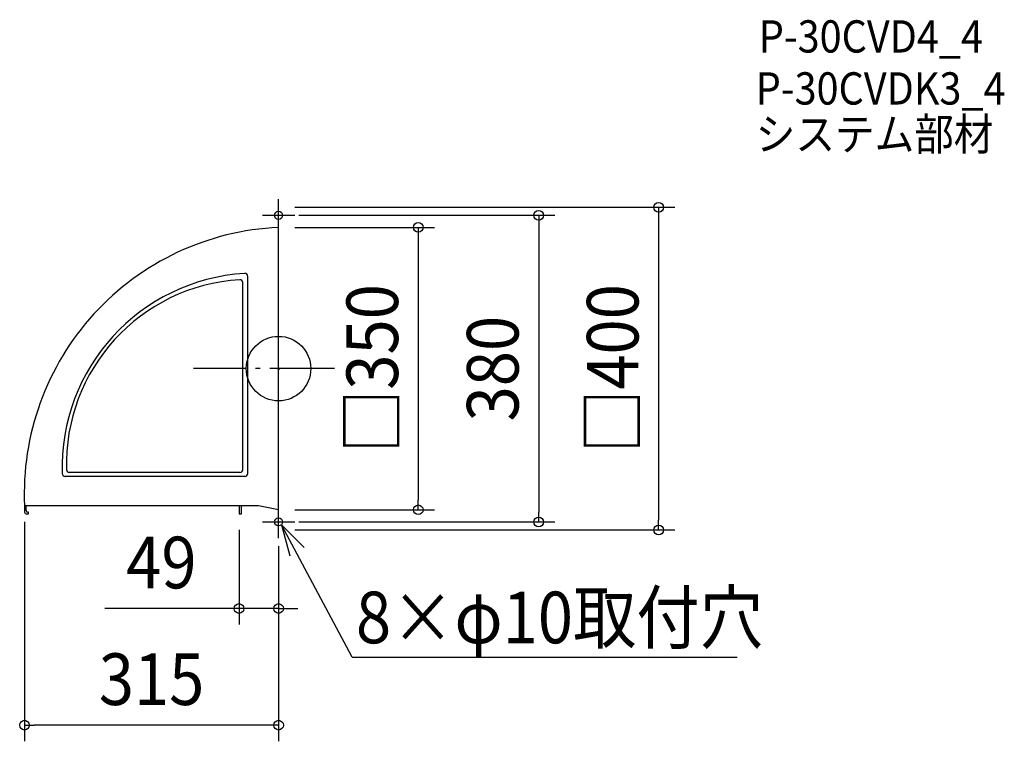
# Model space of a CAD drawing. Extents: x -321 to 900, y -462 to 432.
import ezdxf
from ezdxf.enums import TextEntityAlignment as Align

# ---------------------------------------------------------------- set-up
doc = ezdxf.new("R2010")
doc.units = 0
doc.header["$LTSCALE"] = 20
doc.header["$PDMODE"] = 3
doc.header["$PDSIZE"] = -2
doc.linetypes.add('DASHDOT', pattern=[5.5, 4, -0.6, 0.3, -0.6])
doc.layers.get('DEFPOINTS').update_dxf_attribs({"linetype": 'CONTINUOUS'})
for name, color, linetype in [('ARRANGE', 1, 'CONTINUOUS'), ('BASIS', 6, 'DASHDOT'), ('DETAIL', 5, 'CONTINUOUS'), ('ETC', 61, 'CONTINUOUS'), ('FIX', 11, 'CONTINUOUS'), ('NOTE', 4, 'CONTINUOUS'), ('OUTLINE', 3, 'CONTINUOUS'), ('SIZE', 30, 'CONTINUOUS')]:
    doc.layers.add(name, color=color, linetype=linetype)
doc.styles.get("Standard").update_dxf_attribs({"font": 'SIMPLEX.shx', "width": 0.9, "height": 64, "bigfont": 'BIGFONT.shx'})

msp = doc.modelspace()

# ---------------------------------------------------------------- linework, layer by layer
at = {"layer": 'ARRANGE', "color": 1, "linetype": 'CONTINUOUS'}
msp.add_circle((0.000003, -0.000003), 40, dxfattribs=at)
msp.add_point((0, 0), dxfattribs=at)
at = {"layer": 'BASIS', "color": 6, "linetype": 'DASHDOT'}
msp.add_line((69.367515, 0), (-105.683902, 0), dxfattribs=at)
at = {"layer": 'DEFPOINTS', "color": 30, "linetype": 'CONTINUOUS'}
for p in [(0, 200), (5, 190), (0, 175), (-315, -170), (-49, -180), (0, -175), (173.171612, -175), (5, -190), (322.561108, -190), (0, -200), (0, -200), (0, -200), (471.298789, -200), (0, -297.316134), (-315, -441.902699)]:
    msp.add_point(p, dxfattribs=at)
at = {"layer": 'DETAIL', "color": 5, "linetype": 'CONTINUOUS'}
for p, q in [((0, -200), (0, 200)), ((-38.248499, -129.991498), (-38.248499, 114.267972)), ((-44.457975, -125.309234), (-44.457975, 106.737263)), ((-41.897154, -133.640153), (-264.601541, -133.640153)), ((-47.924197, -128.775456), (-259.493365, -128.775456)), ((-25, -170), (-315, -170)), ((-315, -170), (-315, -178)), ((-313, -176), (-313, -170)), ((-49, -170), (-49, -180)), ((-46, -180), (-46, -170)), ((0, -175), (-25, -170)), ((-313, -180), (-310, -180)), ((-310, -178), (-311, -178)), ((-310, -180), (-310, -178)), ((-49, -180), (-46, -180))]:
    msp.add_line(p, q, dxfattribs=at)
for centre, radius, start, end in [((15, -155), 330.340733, 92.602562, 182.602562), ((-27.302536, -122.694189), 241.059835, 93.524424, 181.761378), ((-34.05931, -118.376791), 229.006843, 93.524424, 181.761378), ((-47.924197, 106.737263), 3.466222, 0, 93.524424), ((-41.897154, 114.267972), 3.648654, 0, 93.524424), ((-264.601541, -129.991498), 3.648654, 181.761378, 270), ((-259.493365, -125.309234), 3.466222, 181.761378, 270), ((-47.924197, -125.309234), 3.466222, 270, 0), ((-41.897154, -129.991498), 3.648654, 270, 0), ((-313, -178), 2, 180, 270), ((-311, -176), 2, 180, 270)]:
    msp.add_arc(centre, radius, start, end, dxfattribs=at)
at = {"layer": 'FIX', "color": 11, "linetype": 'CONTINUOUS'}
for centre in [(0, 190), (0, -190)]:
    msp.add_circle(centre, 5, dxfattribs=at)
at = {"layer": 'NOTE', "color": 4, "linetype": 'CONTINUOUS'}
for p, q in [((0, 170), (0, 210)), ((-20, 190), (20, 190)), ((0, -210), (0, -170)), ((-20, -190), (20, -190)), ((31.802103, -221.837332), (3.510655, -193.560239)), ((3.510655, -193.560239), (13.873221, -232.194644)), ((91.280654, -357.525957), (3.510655, -193.560239)), ((91.280654, -357.525957), (568.653779, -357.525957))]:
    msp.add_line(p, q, dxfattribs=at)
at = {"layer": 'OUTLINE', "color": 3, "linetype": 'CONTINUOUS'}
for p, q in [((0, -200), (0, 200)), ((-25, -170), (-315, -170)), ((0, -175), (-25, -170))]:
    msp.add_line(p, q, dxfattribs=at)
msp.add_arc((15, -155), 330.340733, 92.602562, 182.602562, dxfattribs=at)
at = {"layer": 'SIZE', "color": 30, "linetype": 'CONTINUOUS'}
for p, q in [((20, 200), (491.298789, 200)), ((471.298789, 200), (471.298789, 188)), ((25, 190), (342.561108, 190)), ((322.561108, 190), (322.561108, 178)), ((471.298789, 188), (471.298789, -188)), ((20, 175), (193.171612, 175)), ((173.171612, 175), (173.171612, 163)), ((322.561108, 178), (322.561108, -178)), ((173.171612, 163), (173.171612, -163)), ((173.171612, -175), (173.171612, -163)), ((20, -175), (193.171612, -175)), ((322.561108, -190), (322.561108, -178)), ((-315, -190), (-315, -461.902699)), ((25, -190), (342.561108, -190)), ((471.298789, -200), (471.298789, -188)), ((-49, -200), (-49, -317.316134)), ((20, -200), (491.298789, -200)), ((0, -220), (0, -317.316134)), ((0, -220), (0, -461.902699)), ((-61, -297.316134), (-215.552154, -297.316134)), ((-49, -297.316134), (-61, -297.316134)), ((0, -297.316134), (-49, -297.316134)), ((0, -297.316134), (12, -297.316134)), ((12, -297.316134), (24, -297.316134)), ((-315, -441.902699), (-303, -441.902699)), ((-12, -441.902699), (-303, -441.902699)), ((0, -441.902699), (-12, -441.902699))]:
    msp.add_line(p, q, dxfattribs=at)
for centre in [(322.561108, 190), (471.298789, 200), (173.171612, 175), (173.171612, -175), (322.561108, -190), (471.298789, -200), (-49, -297.316134), (0, -297.316134), (-315, -441.902699), (0, -441.902699)]:
    msp.add_circle(centre, 6, dxfattribs=at)

# ---------------------------------------------------------------- texts
at = {"layer": 'ETC', "color": 61, "linetype": 'CONTINUOUS', "width": 0.9}
for s, p in [('P-30CVD4_4', (595.50314, 391.738939)), ('P-30CVDK3_4', (591.713952, 327.258577)), ('システム部材', (591.713952, 270.576727))]:
    msp.add_text(s, height=40, dxfattribs=at).set_placement(p)
at = {"layer": 'NOTE', "color": 4, "linetype": 'CONTINUOUS', "width": 0.9}
msp.add_text('8×φ10取付穴', height=64, dxfattribs=at).set_placement((95.945537, -340.429935))
at = {"layer": 'SIZE', "color": 30, "linetype": 'CONTINUOUS', "width": 0.9}
for s, p in [('□350', (148.171612, 0)), ('□400', (446.298789, 0)), ('380', (297.561108, 0))]:
    msp.add_text(s, height=64, rotation=90, dxfattribs=at).set_placement(p, align=Align.CENTER)
for s, p in [('49', (-145.295011, -272.316134)), ('315', (-157.5, -416.902699))]:
    msp.add_text(s, height=64, dxfattribs=at).set_placement(p, align=Align.CENTER)

doc.saveas('drawing.dxf')
